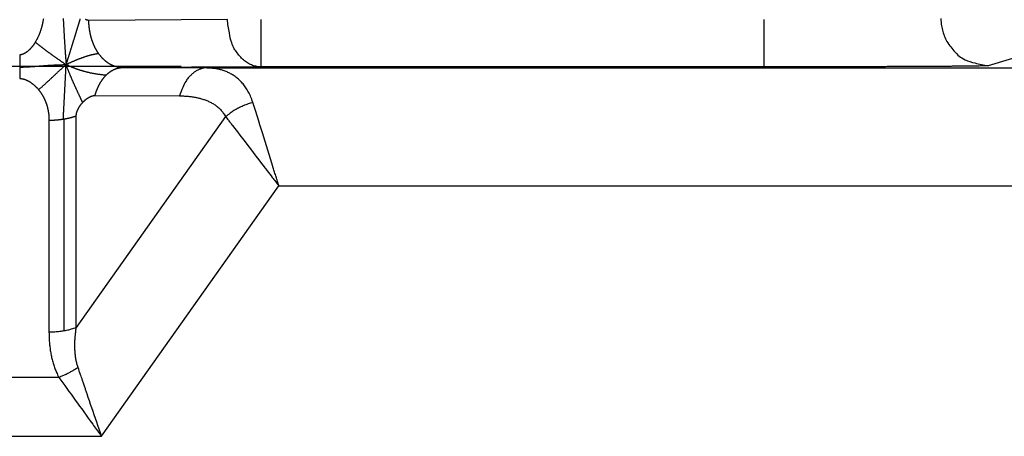
# Model space of a CAD drawing. Extents: x 18 to 2072, y 28 to 1457.
# Drawn here: x 1752 to 1835, y 977 to 1013 of the extents above; entities that cross this region are included whole.
import ezdxf

# ---------------------------------------------------------------- set-up
doc = ezdxf.new("R2010")
doc.units = 0
doc.header["$LTSCALE"] = 5
doc.layers.get('Defpoints').update_dxf_attribs({"linetype": 'CONTINUOUS'})
doc.layers.add('AM_5', color=3, linetype='CONTINUOUS', lineweight=25)
doc.layers.add('SKIZZE', color=1, linetype='CONTINUOUS')
doc.styles.add('BEMSTIL', font='simplex.shx', dxfattribs={"width": 0.8})
doc.dimstyles.new('BEMASS', dxfattribs={"dimscale": 5, "dimtxt": 3.5, "dimasz": 3.5, "dimexe": 1.25, "dimexo": 0.625, "dimtad": 1, "dimtxsty": 'BEMSTIL', "dimcen": 3, "dimclrd": 3, "dimclre": 3, "dimclrt": 3, "dimadec": 0, "dimazin": 0, "dimtfac": 0.875, "dimtmove": 0, "dimatfit": 3, "dimfxl": 0, "dimtolj": 1, "dimlwd": -1, "dimlwe": -1, "dimarcsym": 0})

# ---------------------------------------------------------------- blocks, each defined once
blk = doc.blocks.new('*D2')
at = {"layer": 'AM_5', "color": 3}
for p, q in [((903.256, 1011.692), (903.256, 1139.943)), ((1943.78, 1011.692), (1943.78, 1139.943)), ((1926.28, 1133.693), (920.756, 1133.693))]:
    blk.add_line(p, q, dxfattribs=at)
for points in [[(920.756, 1136.61), (920.756, 1130.777), (903.256, 1133.693)], [(1926.28, 1136.61), (1926.28, 1130.777), (1943.78, 1133.693)]]:
    blk.add_solid(points, dxfattribs=at)
at = {"layer": 'Defpoints', "color": 0}
for p in [(903.256, 1133.693), (903.256, 1008.567), (1943.78, 1008.567)]:
    blk.add_point(p, dxfattribs=at)
at = {"layer": 'AM_5', "color": 3, "insert": (1423.518, 1147.235), "char_height": 17.5, "attachment_point": 5, "style": 'BEMSTIL'}
blk.add_mtext('\\A1;1040,5', dxfattribs=at)

msp = doc.modelspace()

# ---------------------------------------------------------------- linework, layer by layer
at = {"layer": 'SKIZZE'}
for p, q in [((1769.246, 1012.683), (1757.522, 1012.621)), ((1840.371, 1010.798), (1833.646, 1008.78)), ((1751.666, 1009.697), (1751.666, 1008.661)), ((1725.483, 1008.748), (1765.326, 1008.748)), ((1751.666, 1008.661), (1751.666, 1007.697)), ((1772.075, 1008.683), (1760.351, 1008.621)), ((1760.351, 1008.621), (1767.493, 1008.591)), ((1767.493, 1008.591), (1850.518, 1008.591)), ((1814.649, 1008.683), (1772.075, 1008.683)), ((1758.041, 1006.254), (1765.183, 1006.224)), ((1756.456, 986.587), (1756.456, 1004.532)), ((1769.098, 1004.466), (1756.456, 986.587)), ((1754.147, 1004.165), (1754.147, 986.22)), ((1755.399, 1004.277), (1755.399, 986.321)), ((1758.596, 977.367), (1773.604, 998.591)), ((1773.604, 998.591), (1850.518, 998.591)), ((1754.973, 982.367), (1735.863, 982.367)), ((1732.24, 977.367), (1758.596, 977.367))]:
    msp.add_line(p, q, dxfattribs=at)
for points in [[(1753.67, 1012.745, -0.002683), (1753.658, 1012.671, -0.002713), (1753.645, 1012.598, -0.002746), (1753.631, 1012.524, -0.002775), (1753.616, 1012.451, -0.002809), (1753.601, 1012.378, -0.002838), (1753.585, 1012.305, -0.002871), (1753.567, 1012.232, -0.002913), (1753.549, 1012.159, -0.002976), (1753.531, 1012.087, -0.003032), (1753.511, 1012.015, -0.003096), (1753.49, 1011.943, -0.003157), (1753.469, 1011.871, -0.003232), (1753.446, 1011.8, -0.003284), (1753.423, 1011.729, -0.003331), (1753.398, 1011.658, -0.003427), (1753.373, 1011.588, -0.003578), (1753.346, 1011.518, -0.003531), (1753.319, 1011.448, -0.003342), (1753.291, 1011.38, -0.003789), (1753.261, 1011.31, -0.004665), (1753.229, 1011.24, -0.003547), (1753.199, 1011.175, -0.001098), (1753.171, 1011.115, -0.005233), (1753.133, 1011.041, -0.009331), (1753.071, 1010.927, -0.004582), (1752.987, 1010.78, -0.002409)], [(1755.601, 1008.87), (1755.627, 1008.953, 0.000013), (1755.653, 1009.035, 0.00001), (1755.678, 1009.116, 0.000013), (1755.703, 1009.197, 0.000025), (1755.728, 1009.277, 0.000029), (1755.753, 1009.356, 0.000027), (1755.777, 1009.435, 0.000026), (1755.802, 1009.513, 0.000027), (1755.826, 1009.591, 0.000028), (1755.85, 1009.668, 0.000028), (1755.874, 1009.744, 0.000029), (1755.897, 1009.819, 0.000029), (1755.921, 1009.894, 0.00003), (1755.944, 1009.969, 0.00003), (1755.967, 1010.042, 0.000031), (1755.989, 1010.115, 0.000031), (1756.012, 1010.188, 0.000032), (1756.034, 1010.259, 0.000033), (1756.056, 1010.331, 0.000033), (1756.078, 1010.401, 0.000034), (1756.1, 1010.471, 0.000034), (1756.121, 1010.54, 0.000035), (1756.142, 1010.609, 0.000036), (1756.163, 1010.676, 0.000036), (1756.184, 1010.744, 0.000037), (1756.205, 1010.81, 0.000038), (1756.225, 1010.876, 0.000039), (1756.245, 1010.942, 0.000039), (1756.265, 1011.006, 0.00004), (1756.285, 1011.07, 0.000041), (1756.304, 1011.134, 0.000042), (1756.324, 1011.197, 0.000043), (1756.343, 1011.259, 0.000043), (1756.362, 1011.32, 0.000044), (1756.381, 1011.381, 0.000045), (1756.399, 1011.441, 0.000046), (1756.417, 1011.501, 0.000047), (1756.436, 1011.56, 0.000048), (1756.453, 1011.618, 0.000049), (1756.471, 1011.676, 0.000051), (1756.489, 1011.733, 0.000052), (1756.506, 1011.789, 0.000053), (1756.523, 1011.845, 0.000054), (1756.54, 1011.9, 0.000055), (1756.556, 1011.955, 0.000057), (1756.573, 1012.008, 0.000058), (1756.589, 1012.062, 0.000059), (1756.605, 1012.114, 0.000061), (1756.621, 1012.166, 0.000062), (1756.636, 1012.217, 0.000064), (1756.652, 1012.268, 0.000066), (1756.667, 1012.318, 0.000067), (1756.682, 1012.367, 0.000069), (1756.697, 1012.416, 0.000071), (1756.711, 1012.464, 0.000073), (1756.725, 1012.511, 0.000076), (1756.74, 1012.558, 0.000077), (1756.754, 1012.604, 0.000074), (1756.767, 1012.65, 0.000083), (1756.781, 1012.695, 0.000099), (1756.794, 1012.74, 0.000081)], [(1755.349, 1012.776, 0.000112), (1755.355, 1012.655, 0.000115), (1755.361, 1012.534, 0.000118), (1755.368, 1012.416, 0.00012), (1755.374, 1012.299, 0.000124), (1755.38, 1012.183, 0.000127), (1755.386, 1012.069, 0.00013), (1755.392, 1011.956, 0.000133), (1755.398, 1011.845, 0.000137), (1755.405, 1011.735, 0.00014), (1755.411, 1011.626, 0.000144), (1755.417, 1011.519, 0.000148), (1755.423, 1011.414, 0.000152), (1755.429, 1011.31, 0.000157), (1755.435, 1011.208, 0.000161), (1755.441, 1011.106, 0.000166), (1755.447, 1011.007, 0.000171), (1755.453, 1010.909, 0.000176), (1755.459, 1010.812, 0.000181), (1755.465, 1010.717, 0.000187), (1755.471, 1010.623, 0.000193), (1755.476, 1010.531, 0.000199), (1755.482, 1010.44, 0.000205), (1755.488, 1010.35, 0.000212), (1755.494, 1010.263, 0.000219), (1755.5, 1010.176, 0.000226), (1755.506, 1010.091, 0.000234), (1755.511, 1010.008, 0.000243), (1755.517, 1009.926, 0.000251), (1755.523, 1009.845, 0.000259), (1755.529, 1009.766, 0.000271), (1755.534, 1009.688, 0.000287), (1755.54, 1009.612, 0.00029), (1755.546, 1009.537, 0.00028), (1755.551, 1009.464, 0.000322), (1755.557, 1009.392, 0.000402), (1755.563, 1009.32, 0.000319), (1755.568, 1009.253, 0.000104), (1755.573, 1009.193, 0.000474), (1755.579, 1009.119, 0.000912), (1755.589, 1009.01, 0.000483), (1755.601, 1008.87, 0.000264)], [(1757.522, 1012.621), (1757.502, 1012.622, -0.009546), (1757.482, 1012.623, -0.009648), (1757.462, 1012.624, -0.009583), (1757.442, 1012.627, -0.009348), (1757.423, 1012.63, -0.009156), (1757.403, 1012.634, -0.008968), (1757.383, 1012.639, -0.008774), (1757.364, 1012.645, -0.00855), (1757.344, 1012.651, -0.008336), (1757.325, 1012.658, -0.00811), (1757.306, 1012.665, -0.007893), (1757.287, 1012.673, -0.007666), (1757.268, 1012.682, -0.007451), (1757.249, 1012.692, -0.007231)], [(1758.354, 1009.798), (1758.324, 1009.841, -0.003686), (1758.295, 1009.885, -0.003671), (1758.266, 1009.929, -0.003615), (1758.237, 1009.974, -0.00352), (1758.209, 1010.02, -0.003452), (1758.182, 1010.066, -0.003404), (1758.155, 1010.112, -0.003358), (1758.128, 1010.16, -0.003314), (1758.102, 1010.208, -0.003271), (1758.077, 1010.256, -0.00323), (1758.052, 1010.305, -0.003191), (1758.028, 1010.354, -0.003154), (1758.004, 1010.404, -0.003118), (1757.98, 1010.455, -0.003084), (1757.958, 1010.506, -0.003051), (1757.935, 1010.557, -0.00302), (1757.914, 1010.609, -0.00299), (1757.892, 1010.662, -0.002963), (1757.872, 1010.715, -0.002936), (1757.852, 1010.768, -0.002911), (1757.832, 1010.821, -0.002887), (1757.813, 1010.875, -0.002865), (1757.795, 1010.93, -0.002844), (1757.777, 1010.985, -0.002825), (1757.76, 1011.04, -0.002807), (1757.743, 1011.095, -0.00279), (1757.727, 1011.151, -0.002775), (1757.711, 1011.207, -0.002761), (1757.696, 1011.264, -0.002748), (1757.682, 1011.321, -0.002736), (1757.668, 1011.378, -0.002726), (1757.655, 1011.435, -0.002717), (1757.642, 1011.493, -0.002708), (1757.63, 1011.551, -0.002701), (1757.619, 1011.609, -0.002697), (1757.608, 1011.667, -0.002697), (1757.598, 1011.726, -0.002687), (1757.589, 1011.784, -0.002669), (1757.58, 1011.843, -0.002691), (1757.571, 1011.903, -0.002747), (1757.564, 1011.962, -0.002668), (1757.557, 1012.021, -0.002491), (1757.55, 1012.08, -0.002756), (1757.545, 1012.141, -0.0033), (1757.539, 1012.202, -0.0025), (1757.535, 1012.26, -0.000838), (1757.531, 1012.313, -0.003555), (1757.528, 1012.38, -0.006162), (1757.525, 1012.485, -0.003012), (1757.522, 1012.621, -0.001591)], [(1772.075, 1008.683), (1771.731, 1008.713, -0.048727), (1771.386, 1008.807, -0.041283), (1771.037, 1008.965, -0.039961), (1770.694, 1009.199, -0.046072), (1770.371, 1009.513, -0.034603), (1770.078, 1009.859, -0.016592), (1769.828, 1010.216, -0.038636), (1769.611, 1010.73, -0.056672), (1769.417, 1011.564, -0.027759), (1769.246, 1012.683, -0.01437)], [(1772.075, 1012.683), (1772.075, 1012.197, 0), (1772.075, 1011.709, 0), (1772.075, 1011.216, 0), (1772.075, 1010.732, -0.000001), (1772.075, 1010.275, -0.000001), (1772.075, 1009.862, 0), (1772.075, 1009.508, -0.000001), (1772.075, 1009.201, -0.000003), (1772.075, 1008.925, -0.000005), (1772.075, 1008.683, -0.000005)], [(1814.649, 1012.683), (1814.649, 1012.197, 0), (1814.649, 1011.709, 0), (1814.649, 1011.216, 0), (1814.649, 1010.732, 0), (1814.649, 1010.275, 0), (1814.649, 1009.862, 0), (1814.649, 1009.508, -0.000001), (1814.649, 1009.201, -0.000002), (1814.649, 1008.925, -0.000003), (1814.649, 1008.683, -0.000003)], [(1829.647, 1012.78), (1829.676, 1012.294, 0.034688), (1829.768, 1011.804, 0.030339), (1829.926, 1011.31, 0.031028), (1830.158, 1010.824, 0.038882), (1830.472, 1010.366, 0.032513), (1830.819, 1009.952, 0.016696), (1831.175, 1009.599, 0.041337), (1831.691, 1009.292, 0.069733), (1832.526, 1009.019, 0.03747), (1833.647, 1008.78, 0.019946)], [(1752.987, 1010.78), (1752.968, 1010.749, -0.002073), (1752.948, 1010.717, -0.002034), (1752.929, 1010.686, -0.002066), (1752.909, 1010.655, -0.002181), (1752.888, 1010.624, -0.002269), (1752.868, 1010.593, -0.002352), (1752.847, 1010.563, -0.002431), (1752.825, 1010.532, -0.002526), (1752.804, 1010.502, -0.00261), (1752.782, 1010.472, -0.002705), (1752.76, 1010.443, -0.002791), (1752.737, 1010.413, -0.002889), (1752.714, 1010.384, -0.002978), (1752.691, 1010.356, -0.003078), (1752.668, 1010.327, -0.003169), (1752.644, 1010.299, -0.003272), (1752.62, 1010.271, -0.003365), (1752.595, 1010.244, -0.00347), (1752.57, 1010.217, -0.003564), (1752.545, 1010.19, -0.003671), (1752.519, 1010.164, -0.003767), (1752.493, 1010.138, -0.003874), (1752.466, 1010.113, -0.003971), (1752.44, 1010.088, -0.004079), (1752.412, 1010.063, -0.004175), (1752.385, 1010.039, -0.004282), (1752.357, 1010.015, -0.004377), (1752.328, 1009.992, -0.004484), (1752.299, 1009.97, -0.004575), (1752.27, 1009.948, -0.004674), (1752.24, 1009.926, -0.004768), (1752.21, 1009.905, -0.004883), (1752.179, 1009.885, -0.004945), (1752.148, 1009.865, -0.004982), (1752.116, 1009.846, -0.005136), (1752.084, 1009.827, -0.005431), (1752.051, 1009.81, -0.005563), (1752.018, 1009.792, -0.005707), (1751.985, 1009.776, -0.00749), (1751.951, 1009.761, -0.01077), (1751.916, 1009.747, -0.008293), (1751.882, 1009.735, -0.001358), (1751.851, 1009.724, -0.014631), (1751.812, 1009.714, -0.029714), (1751.749, 1009.705, -0.014851), (1751.666, 1009.697, -0.007613)], [(1752.987, 1010.78), (1753.041, 1010.736, 0.000589), (1753.096, 1010.693, 0.000587), (1753.15, 1010.649, 0.000583), (1753.205, 1010.605, 0.000575), (1753.261, 1010.562, 0.00057), (1753.316, 1010.518, 0.000567), (1753.372, 1010.474, 0.000565), (1753.428, 1010.431, 0.000562), (1753.484, 1010.387, 0.000559), (1753.54, 1010.343, 0.000556), (1753.597, 1010.3, 0.000553), (1753.654, 1010.256, 0.00055), (1753.711, 1010.213, 0.000547), (1753.768, 1010.169, 0.000545), (1753.826, 1010.126, 0.000542), (1753.884, 1010.082, 0.000539), (1753.942, 1010.039, 0.000536), (1754, 1009.995, 0.000534), (1754.059, 1009.952, 0.000531), (1754.117, 1009.908, 0.000528), (1754.176, 1009.865, 0.000526), (1754.236, 1009.821, 0.000523), (1754.295, 1009.778, 0.00052), (1754.355, 1009.735, 0.000518), (1754.415, 1009.691, 0.000515), (1754.475, 1009.648, 0.000512), (1754.536, 1009.605, 0.00051), (1754.597, 1009.561, 0.000509), (1754.658, 1009.518, 0.000505), (1754.719, 1009.475, 0.000499), (1754.78, 1009.431, 0.000501), (1754.842, 1009.388, 0.000509), (1754.904, 1009.345, 0.000491), (1754.966, 1009.302, 0.000456), (1755.028, 1009.259, 0.000502), (1755.091, 1009.215, 0.000598), (1755.156, 1009.171, 0.000448), (1755.217, 1009.129, 0.000141), (1755.273, 1009.091, 0.000633), (1755.344, 1009.043, 0.001108), (1755.455, 1008.968, 0.000539), (1755.601, 1008.87, 0.000283)], [(1758.354, 1009.798), (1758.308, 1009.793, 0.003512), (1758.261, 1009.787, 0.003383), (1758.213, 1009.781, 0.003277), (1758.164, 1009.774, 0.003202), (1758.115, 1009.766, 0.003104), (1758.065, 1009.757, 0.002997), (1758.014, 1009.748, 0.002893), (1757.962, 1009.738, 0.0028), (1757.91, 1009.727, 0.002707), (1757.856, 1009.715, 0.00262), (1757.802, 1009.703, 0.002534), (1757.748, 1009.689, 0.002455), (1757.692, 1009.675, 0.002376), (1757.636, 1009.661, 0.002303), (1757.579, 1009.645, 0.00223), (1757.522, 1009.629, 0.002163), (1757.463, 1009.612, 0.002096), (1757.404, 1009.594, 0.002035), (1757.344, 1009.576, 0.001973), (1757.283, 1009.557, 0.001916), (1757.222, 1009.537, 0.00186), (1757.16, 1009.516, 0.001807), (1757.097, 1009.495, 0.001755), (1757.033, 1009.472, 0.001707), (1756.969, 1009.449, 0.001658), (1756.903, 1009.426, 0.001612), (1756.837, 1009.401, 0.001568), (1756.771, 1009.376, 0.00153), (1756.703, 1009.35, 0.001484), (1756.635, 1009.323, 0.001437), (1756.566, 1009.296, 0.001411), (1756.496, 1009.268, 0.001403), (1756.426, 1009.239, 0.001327), (1756.355, 1009.209, 0.00121), (1756.283, 1009.179, 0.001302), (1756.21, 1009.147, 0.001509), (1756.134, 1009.114, 0.001114), (1756.062, 1009.082, 0.000383), (1755.997, 1009.054, 0.001525), (1755.912, 1009.015, 0.00249), (1755.778, 1008.953, 0.001168), (1755.601, 1008.87, 0.000609)], [(1760.351, 1008.621), (1760.3, 1008.622, -0.006477), (1760.25, 1008.624, -0.006498), (1760.2, 1008.628, -0.006474), (1760.149, 1008.633, -0.006406), (1760.099, 1008.639, -0.00635), (1760.049, 1008.646, -0.006298), (1759.999, 1008.655, -0.006245), (1759.949, 1008.665, -0.006185), (1759.9, 1008.676, -0.006127), (1759.85, 1008.689, -0.006066), (1759.801, 1008.703, -0.006006), (1759.751, 1008.718, -0.005944), (1759.702, 1008.734, -0.005882), (1759.653, 1008.751, -0.00582), (1759.605, 1008.77, -0.005757), (1759.556, 1008.79, -0.005695), (1759.508, 1008.811, -0.005633), (1759.46, 1008.833, -0.005572), (1759.413, 1008.856, -0.00551), (1759.365, 1008.881, -0.005451), (1759.318, 1008.907, -0.005391), (1759.272, 1008.934, -0.005333), (1759.225, 1008.962, -0.005275), (1759.179, 1008.991, -0.005221), (1759.134, 1009.021, -0.005164), (1759.088, 1009.052, -0.005109), (1759.043, 1009.085, -0.005058), (1758.999, 1009.118, -0.005018), (1758.955, 1009.153, -0.004954), (1758.911, 1009.189, -0.004877), (1758.868, 1009.226, -0.004871), (1758.825, 1009.264, -0.004926), (1758.783, 1009.303, -0.004737), (1758.741, 1009.342, -0.004381), (1758.7, 1009.383, -0.004802), (1758.659, 1009.426, -0.00569), (1758.618, 1009.47, -0.004254), (1758.58, 1009.513, -0.001395), (1758.545, 1009.552, -0.005983), (1758.502, 1009.604, -0.010198), (1758.438, 1009.687, -0.004888), (1758.354, 1009.798, -0.002554)], [(1751.666, 1008.661), (1751.749, 1008.663, 0.001128), (1751.831, 1008.666, 0.001148), (1751.913, 1008.668, 0.001129), (1751.995, 1008.671, 0.001066), (1752.077, 1008.675, 0.001013), (1752.159, 1008.679, 0.000955), (1752.241, 1008.683, 0.000901), (1752.323, 1008.687, 0.000837), (1752.406, 1008.692, 0.000781), (1752.488, 1008.696, 0.000718), (1752.57, 1008.701, 0.000663), (1752.652, 1008.707, 0.0006), (1752.734, 1008.712, 0.000544), (1752.815, 1008.718, 0.000482), (1752.897, 1008.724, 0.000426), (1752.979, 1008.729, 0.000363), (1753.061, 1008.735, 0.000308), (1753.143, 1008.742, 0.000245), (1753.225, 1008.748, 0.000189), (1753.307, 1008.754, 0.000127), (1753.389, 1008.76, 0.000071), (1753.471, 1008.767, 0.000008), (1753.553, 1008.773, -0.000047), (1753.635, 1008.779, -0.00011), (1753.716, 1008.785, -0.000166), (1753.798, 1008.791, -0.000229), (1753.88, 1008.797, -0.000284), (1753.962, 1008.803, -0.000347), (1754.044, 1008.809, -0.000403), (1754.126, 1008.815, -0.000465), (1754.208, 1008.82, -0.000522), (1754.29, 1008.826, -0.000587), (1754.372, 1008.831, -0.00064), (1754.453, 1008.836, -0.000696), (1754.535, 1008.84, -0.000761), (1754.617, 1008.845, -0.000848), (1754.699, 1008.849, -0.000871), (1754.781, 1008.853, -0.000852), (1754.862, 1008.856, -0.001024), (1754.945, 1008.859, -0.001343), (1755.03, 1008.862, -0.001025), (1755.109, 1008.865, -0.000261), (1755.181, 1008.867, -0.001634), (1755.273, 1008.868, -0.003046), (1755.415, 1008.869, -0.001503), (1755.601, 1008.87, -0.000784)], [(1753.264, 1006.745), (1753.337, 1006.807, 0.001788), (1753.41, 1006.869, 0.001824), (1753.483, 1006.932, 0.001744), (1753.556, 1006.996, 0.001541), (1753.629, 1007.061, 0.001392), (1753.702, 1007.126, 0.001261), (1753.775, 1007.193, 0.001141), (1753.848, 1007.259, 0.001005), (1753.921, 1007.327, 0.000887), (1753.994, 1007.394, 0.00076), (1754.067, 1007.462, 0.000648), (1754.14, 1007.531, 0.000523), (1754.213, 1007.6, 0.000415), (1754.287, 1007.669, 0.000293), (1754.36, 1007.738, 0.000186), (1754.433, 1007.807, 0.000064), (1754.506, 1007.876, -0.00004), (1754.579, 1007.945, -0.000155), (1754.652, 1008.014, -0.000269), (1754.725, 1008.083, -0.000413), (1754.798, 1008.151, -0.000492), (1754.871, 1008.219, -0.000535), (1754.944, 1008.287, -0.000758), (1755.017, 1008.355, -0.001152), (1755.093, 1008.424, -0.000889), (1755.163, 1008.488, -0.000111), (1755.227, 1008.546, -0.001644), (1755.309, 1008.619, -0.003409), (1755.436, 1008.728, -0.001733), (1755.601, 1008.87, -0.000898)], [(1755.358, 1004.259), (1755.361, 1004.31, -0.000001), (1755.363, 1004.363, 0.000003), (1755.366, 1004.417, -0.000001), (1755.369, 1004.472, -0.000013), (1755.372, 1004.529, -0.000018), (1755.375, 1004.587, -0.000017), (1755.378, 1004.647, -0.000016), (1755.381, 1004.709, -0.000016), (1755.385, 1004.771, -0.000015), (1755.388, 1004.836, -0.000014), (1755.391, 1004.901, -0.000014), (1755.395, 1004.969, -0.000013), (1755.398, 1005.037, -0.000012), (1755.402, 1005.108, -0.000012), (1755.406, 1005.179, -0.000011), (1755.41, 1005.253, -0.000011), (1755.414, 1005.327, -0.000011), (1755.418, 1005.403, -0.00001), (1755.422, 1005.481, -0.00001), (1755.426, 1005.56, -0.000009), (1755.43, 1005.641, -0.000009), (1755.434, 1005.723, -0.000009), (1755.439, 1005.806, -0.000008), (1755.443, 1005.891, -0.000008), (1755.448, 1005.978, -0.000008), (1755.452, 1006.065, -0.000008), (1755.457, 1006.155, -0.000007), (1755.462, 1006.246, -0.000007), (1755.467, 1006.338, -0.000007), (1755.472, 1006.432, -0.000007), (1755.477, 1006.527, -0.000006), (1755.482, 1006.624, -0.000006), (1755.487, 1006.722, -0.000006), (1755.492, 1006.822, -0.000006), (1755.498, 1006.923, -0.000006), (1755.503, 1007.026, -0.000006), (1755.509, 1007.13, -0.000005), (1755.514, 1007.236, -0.000005), (1755.52, 1007.343, -0.000005), (1755.526, 1007.452, -0.000005), (1755.532, 1007.562, -0.000005), (1755.537, 1007.673, -0.000004), (1755.543, 1007.785, -0.000005), (1755.55, 1007.901, -0.000006), (1755.556, 1008.021, -0.000004), (1755.562, 1008.134, 0.000003), (1755.567, 1008.238, -0.000007), (1755.575, 1008.374, -0.000021), (1755.586, 1008.588, -0.00001), (1755.601, 1008.87, -0.000005)], [(1758.976, 1007.973), (1758.886, 1007.98, -0.002237), (1758.796, 1007.988, -0.002252), (1758.707, 1007.997, -0.002259), (1758.617, 1008.006, -0.002256), (1758.529, 1008.017, -0.002262), (1758.44, 1008.028, -0.002275), (1758.351, 1008.039, -0.002285), (1758.263, 1008.052, -0.002294), (1758.176, 1008.065, -0.002303), (1758.088, 1008.08, -0.002312), (1758.001, 1008.094, -0.002321), (1757.914, 1008.11, -0.002329), (1757.827, 1008.127, -0.002337), (1757.741, 1008.144, -0.002344), (1757.655, 1008.162, -0.002351), (1757.569, 1008.181, -0.002358), (1757.484, 1008.201, -0.002364), (1757.399, 1008.221, -0.002369), (1757.314, 1008.242, -0.002375), (1757.23, 1008.264, -0.00238), (1757.145, 1008.287, -0.002384), (1757.061, 1008.311, -0.002387), (1756.978, 1008.335, -0.002393), (1756.894, 1008.36, -0.0024), (1756.811, 1008.386, -0.002397), (1756.729, 1008.413, -0.002385), (1756.646, 1008.441, -0.002407), (1756.564, 1008.469, -0.002458), (1756.482, 1008.498, -0.002389), (1756.401, 1008.528, -0.002231), (1756.32, 1008.558, -0.002463), (1756.238, 1008.59, -0.002937), (1756.155, 1008.624, -0.002227), (1756.077, 1008.655, -0.000759), (1756.007, 1008.685, -0.003145), (1755.917, 1008.724, -0.005418), (1755.78, 1008.787, -0.002645), (1755.601, 1008.87, -0.001399)], [(1756.994, 1005.661), (1756.962, 1005.729, 0.00023), (1756.931, 1005.797, 0.000248), (1756.899, 1005.865, 0.000231), (1756.868, 1005.933, 0.000177), (1756.836, 1006.001, 0.000135), (1756.804, 1006.069, 0.000096), (1756.773, 1006.137, 0.000059), (1756.741, 1006.204, 0.000015), (1756.709, 1006.272, -0.000023), (1756.678, 1006.34, -0.000065), (1756.646, 1006.408, -0.000102), (1756.614, 1006.477, -0.000145), (1756.582, 1006.545, -0.000182), (1756.551, 1006.613, -0.000223), (1756.519, 1006.682, -0.000259), (1756.487, 1006.751, -0.000299), (1756.455, 1006.82, -0.000334), (1756.423, 1006.89, -0.000374), (1756.392, 1006.96, -0.000407), (1756.36, 1007.03, -0.000445), (1756.328, 1007.1, -0.000477), (1756.296, 1007.171, -0.000513), (1756.264, 1007.242, -0.000544), (1756.232, 1007.314, -0.000578), (1756.201, 1007.386, -0.000607), (1756.169, 1007.458, -0.000639), (1756.137, 1007.531, -0.000666), (1756.105, 1007.605, -0.000698), (1756.074, 1007.679, -0.000721), (1756.042, 1007.753, -0.000743), (1756.01, 1007.828, -0.000774), (1755.979, 1007.904, -0.00082), (1755.947, 1007.981, -0.000811), (1755.915, 1008.058, -0.000768), (1755.884, 1008.135, -0.000884), (1755.852, 1008.214, -0.001104), (1755.82, 1008.296, -0.000823), (1755.789, 1008.373, -0.000218), (1755.762, 1008.443, -0.001244), (1755.726, 1008.535, -0.002221), (1755.672, 1008.68, -0.001063), (1755.601, 1008.87, -0.000548)], [(1758.976, 1007.973), (1759.004, 1008.002, -0.003588), (1759.032, 1008.029, -0.00363), (1759.061, 1008.056, -0.00368), (1759.089, 1008.082, -0.003738), (1759.118, 1008.108, -0.003786), (1759.147, 1008.133, -0.003818), (1759.176, 1008.158, -0.003856), (1759.205, 1008.182, -0.003892), (1759.235, 1008.205, -0.003932), (1759.265, 1008.228, -0.003969), (1759.295, 1008.25, -0.00401), (1759.325, 1008.272, -0.004048), (1759.355, 1008.292, -0.004089), (1759.385, 1008.313, -0.004129), (1759.416, 1008.332, -0.004171), (1759.447, 1008.351, -0.004211), (1759.478, 1008.37, -0.004253), (1759.509, 1008.388, -0.004294), (1759.54, 1008.405, -0.004337), (1759.571, 1008.421, -0.004378), (1759.603, 1008.437, -0.004421), (1759.634, 1008.453, -0.004463), (1759.666, 1008.467, -0.004506), (1759.698, 1008.481, -0.004548), (1759.73, 1008.494, -0.00459), (1759.762, 1008.507, -0.004629), (1759.794, 1008.519, -0.004674), (1759.826, 1008.53, -0.004723), (1759.859, 1008.541, -0.004752), (1759.891, 1008.551, -0.004762), (1759.924, 1008.561, -0.004843), (1759.956, 1008.569, -0.004982), (1759.989, 1008.577, -0.004877), (1760.021, 1008.585, -0.004584), (1760.054, 1008.591, -0.005099), (1760.087, 1008.598, -0.006134), (1760.121, 1008.603, -0.004679), (1760.153, 1008.608, -0.001586), (1760.182, 1008.611, -0.006668), (1760.219, 1008.615, -0.011611), (1760.276, 1008.618, -0.005699), (1760.351, 1008.621, -0.003018)], [(1767.493, 1008.591), (1767.26, 1008.572, 0.03886), (1767.026, 1008.519, 0.03387), (1766.792, 1008.432, 0.034105), (1766.559, 1008.303, 0.038803), (1766.33, 1008.13, 0.028247), (1766.118, 1007.943, 0.011672), (1765.931, 1007.752, 0.033337), (1765.73, 1007.454, 0.048366), (1765.479, 1006.937, 0.021741), (1765.183, 1006.224, 0.010935)], [(1771.408, 1005.662), (1771.328, 1005.899, 0.010774), (1771.24, 1006.125, 0.011824), (1771.145, 1006.339, 0.012404), (1771.042, 1006.54, 0.012294), (1770.933, 1006.73, 0.012406), (1770.819, 1006.909, 0.012518), (1770.699, 1007.077, 0.012716), (1770.575, 1007.234, 0.012756), (1770.446, 1007.38, 0.012859), (1770.313, 1007.516, 0.0128), (1770.177, 1007.642, 0.012755), (1770.036, 1007.758, 0.012524), (1769.893, 1007.866, 0.012309), (1769.747, 1007.965, 0.011926), (1769.598, 1008.056, 0.01183), (1769.447, 1008.139, 0.011847), (1769.293, 1008.214, 0.011393), (1769.137, 1008.281, 0.010478), (1768.981, 1008.341, 0.011099), (1768.82, 1008.394, 0.012526), (1768.653, 1008.441, 0.009484), (1768.496, 1008.481, 0.003717), (1768.353, 1008.513, 0.012406), (1768.166, 1008.541, 0.020125), (1767.876, 1008.567, 0.009679), (1767.493, 1008.591, 0.005154)], [(1833.647, 1008.78), (1833.623, 1008.777, -0.037893), (1833.576, 1008.773, -0.009537), (1833.505, 1008.77, -0.004144), (1833.411, 1008.766, -0.002356), (1833.293, 1008.763, -0.001496), (1833.152, 1008.76, -0.00105), (1832.988, 1008.756, -0.000768), (1832.801, 1008.753, -0.000594), (1832.592, 1008.749, -0.00047), (1832.36, 1008.746, -0.000386), (1832.106, 1008.743, -0.000321), (1831.831, 1008.74, -0.000273), (1831.534, 1008.737, -0.000234), (1831.216, 1008.733, -0.000204), (1830.877, 1008.73, -0.00018), (1830.518, 1008.727, -0.000161), (1830.139, 1008.725, -0.000144), (1829.741, 1008.722, -0.000131), (1829.324, 1008.719, -0.000119), (1828.89, 1008.716, -0.000109), (1828.437, 1008.714, -0.000101), (1827.967, 1008.711, -0.000094), (1827.48, 1008.709, -0.000087), (1826.977, 1008.706, -0.000082), (1826.459, 1008.704, -0.000077), (1825.927, 1008.702, -0.000073), (1825.38, 1008.7, -0.000069), (1824.82, 1008.698, -0.000066), (1824.247, 1008.696, -0.000063), (1823.662, 1008.695, -0.00006), (1823.067, 1008.693, -0.000058), (1822.46, 1008.691, -0.000057), (1821.842, 1008.69, -0.000054), (1821.219, 1008.689, -0.000049), (1820.59, 1008.688, -0.000053), (1819.944, 1008.687, -0.000061), (1819.276, 1008.686, -0.000046), (1818.644, 1008.685, -0.000017), (1818.069, 1008.684, -0.000062), (1817.324, 1008.684, -0.000103), (1816.168, 1008.683, -0.000049), (1814.649, 1008.683, -0.000026)], [(1751.666, 1007.697), (1751.722, 1007.695, -0.01166), (1751.777, 1007.691, -0.012085), (1751.832, 1007.684, -0.011778), (1751.887, 1007.675, -0.010732), (1751.941, 1007.663, -0.009994), (1751.995, 1007.65, -0.009354), (1752.047, 1007.634, -0.008755), (1752.1, 1007.617, -0.008047), (1752.151, 1007.598, -0.007559), (1752.202, 1007.578, -0.007125), (1752.252, 1007.556, -0.006839), (1752.301, 1007.533, -0.006589), (1752.349, 1007.509, -0.006352), (1752.396, 1007.484, -0.006055), (1752.443, 1007.458, -0.005799), (1752.489, 1007.431, -0.005506), (1752.534, 1007.403, -0.00525), (1752.579, 1007.374, -0.004955), (1752.623, 1007.344, -0.004796), (1752.666, 1007.314, -0.00472), (1752.708, 1007.283, -0.004641), (1752.75, 1007.251, -0.004536), (1752.791, 1007.219, -0.004499), (1752.832, 1007.186, -0.004493), (1752.871, 1007.152, -0.004309), (1752.91, 1007.117, -0.003977), (1752.948, 1007.083, -0.00427), (1752.986, 1007.047, -0.004917), (1753.024, 1007.01, -0.003744), (1753.06, 1006.974, -0.001438), (1753.091, 1006.942, -0.005007), (1753.131, 1006.9, -0.008313), (1753.189, 1006.833, -0.004074), (1753.264, 1006.745, -0.002186)], [(1758.041, 1006.254), (1758.055, 1006.302, -0.002343), (1758.069, 1006.349, -0.002369), (1758.084, 1006.396, -0.002379), (1758.099, 1006.442, -0.002369), (1758.114, 1006.488, -0.002373), (1758.13, 1006.534, -0.002389), (1758.146, 1006.58, -0.002403), (1758.162, 1006.625, -0.002414), (1758.179, 1006.67, -0.002428), (1758.197, 1006.714, -0.002442), (1758.214, 1006.759, -0.002458), (1758.232, 1006.802, -0.002474), (1758.25, 1006.846, -0.002491), (1758.269, 1006.889, -0.002509), (1758.288, 1006.932, -0.002528), (1758.308, 1006.974, -0.002548), (1758.327, 1007.016, -0.002569), (1758.347, 1007.057, -0.002591), (1758.368, 1007.098, -0.002614), (1758.388, 1007.139, -0.002638), (1758.41, 1007.179, -0.002664), (1758.431, 1007.219, -0.002689), (1758.453, 1007.258, -0.002717), (1758.475, 1007.297, -0.002746), (1758.497, 1007.336, -0.002775), (1758.52, 1007.374, -0.002804), (1758.543, 1007.412, -0.002839), (1758.566, 1007.449, -0.002877), (1758.589, 1007.485, -0.002905), (1758.613, 1007.521, -0.002922), (1758.637, 1007.557, -0.002986), (1758.662, 1007.592, -0.003086), (1758.687, 1007.627, -0.003039), (1758.712, 1007.661, -0.002872), (1758.737, 1007.695, -0.003215), (1758.762, 1007.728, -0.003896), (1758.789, 1007.761, -0.003001), (1758.814, 1007.793, -0.001028), (1758.837, 1007.82, -0.00431), (1758.867, 1007.855, -0.00763), (1758.914, 1007.907, -0.003813), (1758.976, 1007.973, -0.002038)], [(1753.264, 1006.745), (1753.299, 1006.702, -0.00371), (1753.333, 1006.659, -0.003757), (1753.367, 1006.615, -0.003754), (1753.399, 1006.571, -0.003691), (1753.431, 1006.526, -0.003662), (1753.462, 1006.481, -0.003657), (1753.492, 1006.436, -0.003647), (1753.522, 1006.39, -0.003625), (1753.551, 1006.344, -0.003609), (1753.579, 1006.298, -0.00359), (1753.606, 1006.251, -0.003575), (1753.633, 1006.204, -0.003554), (1753.659, 1006.157, -0.003537), (1753.684, 1006.109, -0.003516), (1753.709, 1006.061, -0.003499), (1753.733, 1006.013, -0.003477), (1753.756, 1005.965, -0.00346), (1753.779, 1005.916, -0.003438), (1753.8, 1005.867, -0.00342), (1753.822, 1005.818, -0.003398), (1753.842, 1005.769, -0.003379), (1753.862, 1005.719, -0.003357), (1753.881, 1005.669, -0.003339), (1753.899, 1005.619, -0.003317), (1753.917, 1005.569, -0.003299), (1753.934, 1005.518, -0.003277), (1753.95, 1005.468, -0.003259), (1753.966, 1005.417, -0.003238), (1753.981, 1005.366, -0.00322), (1753.995, 1005.315, -0.003199), (1754.009, 1005.263, -0.003181), (1754.022, 1005.212, -0.003162), (1754.034, 1005.16, -0.003144), (1754.046, 1005.108, -0.003123), (1754.057, 1005.057, -0.003109), (1754.067, 1005.005, -0.003095), (1754.077, 1004.953, -0.003072), (1754.086, 1004.9, -0.003037), (1754.094, 1004.848, -0.003047), (1754.102, 1004.796, -0.003089), (1754.109, 1004.743, -0.00299), (1754.116, 1004.691, -0.002782), (1754.122, 1004.639, -0.00305), (1754.127, 1004.586, -0.003606), (1754.132, 1004.532, -0.002738), (1754.136, 1004.481, -0.000959), (1754.139, 1004.435, -0.003817), (1754.142, 1004.376, -0.006541), (1754.144, 1004.284, -0.003202), (1754.146, 1004.165, -0.0017)], [(1756.994, 1005.661), (1757.016, 1005.686, -0.003069), (1757.04, 1005.71, -0.003059), (1757.063, 1005.734, -0.003092), (1757.086, 1005.758, -0.003176), (1757.11, 1005.781, -0.003247), (1757.134, 1005.804, -0.003315), (1757.159, 1005.827, -0.003381), (1757.183, 1005.849, -0.003455), (1757.208, 1005.871, -0.003525), (1757.233, 1005.892, -0.003601), (1757.258, 1005.913, -0.003675), (1757.283, 1005.934, -0.003759), (1757.309, 1005.953, -0.00384), (1757.335, 1005.973, -0.003929), (1757.361, 1005.992, -0.004017), (1757.387, 1006.01, -0.004114), (1757.414, 1006.028, -0.004207), (1757.44, 1006.046, -0.00431), (1757.467, 1006.063, -0.004411), (1757.494, 1006.079, -0.004522), (1757.521, 1006.095, -0.004632), (1757.548, 1006.11, -0.004761), (1757.576, 1006.125, -0.004903), (1757.603, 1006.138, -0.005072), (1757.631, 1006.152, -0.005222), (1757.659, 1006.164, -0.005371), (1757.686, 1006.176, -0.005616), (1757.714, 1006.187, -0.00597), (1757.742, 1006.198, -0.006007), (1757.77, 1006.207, -0.005792), (1757.797, 1006.216, -0.006712), (1757.825, 1006.224, -0.008501), (1757.853, 1006.231, -0.006623), (1757.88, 1006.237, -0.002004), (1757.904, 1006.242, -0.010094), (1757.934, 1006.247, -0.019063), (1757.981, 1006.251, -0.009742), (1758.041, 1006.254, -0.00519)], [(1765.183, 1006.224), (1765.353, 1006.221, -0.005048), (1765.522, 1006.216, -0.005036), (1765.69, 1006.206, -0.005161), (1765.857, 1006.194, -0.00545), (1766.022, 1006.178, -0.005686), (1766.187, 1006.158, -0.005903), (1766.349, 1006.134, -0.006136), (1766.511, 1006.106, -0.006425), (1766.67, 1006.074, -0.006725), (1766.828, 1006.038, -0.007094), (1766.983, 1005.998, -0.007451), (1767.137, 1005.953, -0.007859), (1767.288, 1005.903, -0.008186), (1767.437, 1005.848, -0.008493), (1767.583, 1005.789, -0.009031), (1767.727, 1005.724, -0.009888), (1767.867, 1005.654, -0.010092), (1768.004, 1005.579, -0.00984), (1768.136, 1005.498, -0.011724), (1768.266, 1005.409, -0.015265), (1768.393, 1005.311, -0.011578), (1768.51, 1005.215, -0.002754), (1768.614, 1005.125, -0.018295), (1768.733, 1004.994, -0.034489), (1768.896, 1004.771, -0.016676), (1769.098, 1004.466, -0.008485)], [(1756.456, 1004.532), (1756.456, 1004.554, -0.006342), (1756.457, 1004.576, -0.006315), (1756.459, 1004.599, -0.006154), (1756.46, 1004.621, -0.005871), (1756.463, 1004.644, -0.005652), (1756.466, 1004.666, -0.005463), (1756.47, 1004.689, -0.005285), (1756.474, 1004.712, -0.0051), (1756.478, 1004.735, -0.004933), (1756.483, 1004.758, -0.004767), (1756.489, 1004.781, -0.004617), (1756.495, 1004.804, -0.004465), (1756.501, 1004.827, -0.00433), (1756.508, 1004.85, -0.004193), (1756.515, 1004.873, -0.004071), (1756.523, 1004.896, -0.003948), (1756.531, 1004.919, -0.00384), (1756.539, 1004.942, -0.00373), (1756.548, 1004.965, -0.003633), (1756.557, 1004.988, -0.003536), (1756.567, 1005.011, -0.003451), (1756.577, 1005.034, -0.003365), (1756.587, 1005.057, -0.00329), (1756.598, 1005.08, -0.003215), (1756.608, 1005.102, -0.003151), (1756.619, 1005.125, -0.003085), (1756.631, 1005.147, -0.003037), (1756.643, 1005.17, -0.002994), (1756.655, 1005.192, -0.002956), (1756.667, 1005.214, -0.002915), (1756.679, 1005.236, -0.002879), (1756.692, 1005.257, -0.00284), (1756.705, 1005.279, -0.002804), (1756.718, 1005.3, -0.002765), (1756.732, 1005.322, -0.002733), (1756.746, 1005.343, -0.002701), (1756.76, 1005.364, -0.002664), (1756.774, 1005.385, -0.002615), (1756.788, 1005.406, -0.002605), (1756.803, 1005.426, -0.002621), (1756.818, 1005.447, -0.002523), (1756.833, 1005.467, -0.002339), (1756.848, 1005.487, -0.002538), (1756.864, 1005.507, -0.002961), (1756.88, 1005.528, -0.002256), (1756.895, 1005.547, -0.000853), (1756.909, 1005.564, -0.003084), (1756.927, 1005.585, -0.005124), (1756.956, 1005.618, -0.0025), (1756.994, 1005.661, -0.001336)], [(1771.408, 1005.662), (1771.203, 1005.604, 0.009809), (1770.998, 1005.539, 0.00877), (1770.795, 1005.466, 0.009378), (1770.589, 1005.382, 0.011183), (1770.381, 1005.287, 0.008593), (1770.187, 1005.192, 0.003228), (1770.012, 1005.103, 0.011816), (1769.8, 1004.974, 0.020427), (1769.492, 1004.758, 0.010312), (1769.098, 1004.466, 0.005527)], [(1773.604, 998.591), (1773.484, 998.976, -0.000001), (1773.365, 999.36, -0.000001), (1773.246, 999.744, -0.000001), (1773.127, 1000.126, 0), (1773.009, 1000.506, 0), (1772.892, 1000.884, 0), (1772.775, 1001.26, 0), (1772.659, 1001.632, 0), (1772.545, 1002.001, 0), (1772.432, 1002.365, 0), (1772.321, 1002.722), (1772.21, 1003.079, 0), (1772.099, 1003.437, 0), (1771.995, 1003.771), (1771.902, 1004.069, 0), (1771.789, 1004.435, 0), (1771.622, 1004.972, 0), (1771.408, 1005.662, 0)], [(1755.358, 1004.259), (1755.385, 1004.263, 0.000877), (1755.411, 1004.268, 0.000865), (1755.438, 1004.272, 0.000883), (1755.464, 1004.277, 0.000937), (1755.491, 1004.281, 0.000959), (1755.517, 1004.286, 0.000955), (1755.543, 1004.291, 0.000956), (1755.569, 1004.296, 0.00096), (1755.596, 1004.301, 0.000964), (1755.622, 1004.306, 0.000967), (1755.648, 1004.311, 0.00097), (1755.673, 1004.317, 0.000973), (1755.699, 1004.322, 0.000977), (1755.725, 1004.327, 0.000981), (1755.751, 1004.333, 0.000985), (1755.776, 1004.339, 0.000988), (1755.802, 1004.344, 0.000993), (1755.827, 1004.35, 0.000997), (1755.853, 1004.356, 0.001001), (1755.878, 1004.362, 0.001006), (1755.903, 1004.368, 0.00101), (1755.928, 1004.374, 0.001015), (1755.953, 1004.381, 0.00102), (1755.978, 1004.387, 0.001025), (1756.003, 1004.394, 0.001031), (1756.028, 1004.4, 0.001035), (1756.052, 1004.407, 0.001042), (1756.077, 1004.413, 0.001049), (1756.101, 1004.42, 0.001053), (1756.126, 1004.427, 0.001052), (1756.15, 1004.434, 0.001068), (1756.174, 1004.441, 0.001096), (1756.198, 1004.448, 0.001072), (1756.222, 1004.455, 0.001006), (1756.246, 1004.463, 0.001118), (1756.27, 1004.47, 0.001346), (1756.294, 1004.478, 0.001026), (1756.317, 1004.485, 0.000339), (1756.337, 1004.492, 0.001464), (1756.364, 1004.5, 0.002587), (1756.404, 1004.514, 0.001281), (1756.456, 1004.532, 0.00068)], [(1769.098, 1004.466), (1769.285, 1004.223, -0.000001), (1769.478, 1003.972, -0.000001), (1769.676, 1003.713, 0), (1769.88, 1003.447, 0), (1770.09, 1003.174, 0), (1770.303, 1002.895, 0), (1770.522, 1002.61, 0), (1770.744, 1002.32, 0), (1770.971, 1002.025, 0), (1771.199, 1001.727, 0), (1771.429, 1001.427, 0), (1771.666, 1001.118, 0), (1771.911, 1000.798, 0), (1772.143, 1000.497, 0), (1772.353, 1000.222, 0.000001), (1772.626, 999.866, 0.000002), (1773.049, 999.315, 0.000001), (1773.604, 998.591, 0)], [(1754.146, 1004.165), (1754.177, 1004.165, 0.000964), (1754.208, 1004.165, 0.000965), (1754.239, 1004.166, 0.000964), (1754.27, 1004.166, 0.000963), (1754.3, 1004.167, 0.000962), (1754.331, 1004.167, 0.000961), (1754.362, 1004.168, 0.00096), (1754.393, 1004.169, 0.00096), (1754.423, 1004.17, 0.00096), (1754.454, 1004.171, 0.00096), (1754.485, 1004.172, 0.00096), (1754.515, 1004.174, 0.000961), (1754.546, 1004.175, 0.000961), (1754.577, 1004.177, 0.000962), (1754.607, 1004.178, 0.000963), (1754.638, 1004.18, 0.000964), (1754.668, 1004.182, 0.000965), (1754.699, 1004.184, 0.000966), (1754.729, 1004.186, 0.000968), (1754.76, 1004.189, 0.000969), (1754.79, 1004.191, 0.000971), (1754.82, 1004.194, 0.000972), (1754.851, 1004.196, 0.000975), (1754.881, 1004.199, 0.000979), (1754.911, 1004.202, 0.000979), (1754.941, 1004.205, 0.000975), (1754.971, 1004.208, 0.000986), (1755.002, 1004.211, 0.001009), (1755.032, 1004.215, 0.000983), (1755.062, 1004.218, 0.000922), (1755.091, 1004.222, 0.001019), (1755.121, 1004.225, 0.001216), (1755.152, 1004.229, 0.000931), (1755.181, 1004.233, 0.000338), (1755.207, 1004.237, 0.001313), (1755.24, 1004.241, 0.002229), (1755.291, 1004.249, 0.001094), (1755.358, 1004.259, 0.000584)], [(1754.146, 986.22), (1754.35, 986.223, 0.006521), (1754.553, 986.231, 0.005953), (1754.755, 986.243, 0.00651), (1754.959, 986.262, 0.007944), (1755.165, 986.287, 0.006253), (1755.358, 986.314, 0.002355), (1755.532, 986.341, 0.00887), (1755.745, 986.387, 0.016076), (1756.057, 986.47, 0.008462), (1756.456, 986.587, 0.004631)], [(1754.146, 986.22), (1754.148, 986.023, 0.004348), (1754.153, 985.825, 0.004265), (1754.161, 985.628, 0.004346), (1754.173, 985.431, 0.004618), (1754.189, 985.234, 0.004796), (1754.208, 985.038, 0.004931), (1754.232, 984.841, 0.005148), (1754.26, 984.645, 0.005478), (1754.292, 984.45, 0.005453), (1754.328, 984.255, 0.005182), (1754.368, 984.062, 0.006036), (1754.415, 983.867, 0.007726), (1754.468, 983.669, 0.005863), (1754.521, 983.483, 0.001553), (1754.571, 983.315, 0.009102), (1754.649, 983.104, 0.01679), (1754.785, 982.783, 0.008221), (1754.973, 982.367, 0.004267)], [(1756.606, 983.212), (1756.557, 983.364, -0.008795), (1756.514, 983.518, -0.008826), (1756.476, 983.676, -0.008553), (1756.443, 983.835, -0.00799), (1756.414, 983.997, -0.007532), (1756.39, 984.161, -0.007108), (1756.371, 984.327, -0.006792), (1756.356, 984.494, -0.006503), (1756.345, 984.664, -0.006013), (1756.338, 984.834, -0.005358), (1756.335, 985.004, -0.005548), (1756.335, 985.178, -0.006154), (1756.34, 985.357, -0.004598), (1756.347, 985.526, -0.001853), (1756.355, 985.679, -0.005843), (1756.371, 985.877, -0.00914), (1756.406, 986.184, -0.004348), (1756.456, 986.587, -0.002321)], [(1754.973, 982.367), (1755.115, 982.424, 0.004469), (1755.257, 982.483, 0.004086), (1755.396, 982.544, 0.004481), (1755.536, 982.609, 0.005368), (1755.679, 982.679, 0.004086), (1755.812, 982.746, 0.001417), (1755.931, 982.807, 0.005745), (1756.082, 982.892, 0.009885), (1756.31, 983.029, 0.004842), (1756.606, 983.212, 0.002566)], [(1758.596, 977.367), (1758.493, 977.67, 0), (1758.39, 977.973, 0), (1758.287, 978.275, 0), (1758.184, 978.577), (1758.081, 978.879, 0), (1757.979, 979.18), (1757.877, 979.48, 0), (1757.775, 979.778), (1757.673, 980.076, 0), (1757.573, 980.372, 0), (1757.473, 980.664, 0), (1757.373, 980.959, 0.000001), (1757.271, 981.258, 0.000001), (1757.176, 981.538, 0), (1757.09, 981.79, 0.000002), (1756.982, 982.107, 0.000006), (1756.818, 982.588, 0.000003), (1756.606, 983.212, 0.000001)], [(1754.973, 982.367), (1755.141, 982.134, 0), (1755.311, 981.9, 0), (1755.484, 981.662, 0), (1755.658, 981.422, 0), (1755.833, 981.179, 0), (1756.011, 980.935, 0), (1756.189, 980.688, 0), (1756.369, 980.439, 0), (1756.551, 980.189, 0), (1756.733, 979.937, 0), (1756.915, 979.686), (1757.101, 979.43, 0), (1757.292, 979.166, 0), (1757.472, 978.918, 0), (1757.635, 978.693, 0), (1757.846, 978.402, -0.000001), (1758.17, 977.954, 0), (1758.596, 977.367, 0)]]:
    msp.add_lwpolyline(points, format="xyb", dxfattribs=at)

# ---------------------------------------------------------------- dimensions: what is measured, and where the dimension line sits
at = {"layer": 'AM_5'}
dim = msp.add_linear_dim(base=(903.256, 1133.693), p1=(1943.78, 1008.567), p2=(903.256, 1008.567), angle=180, dimstyle='BEMASS', override={"dimdec": 1}, dxfattribs=at)
dim.commit()
dim.dimension.update_dxf_attribs({"geometry": '*D2', "text_midpoint": (1423.518, 1147.235)})

doc.saveas('drawing.dxf')
